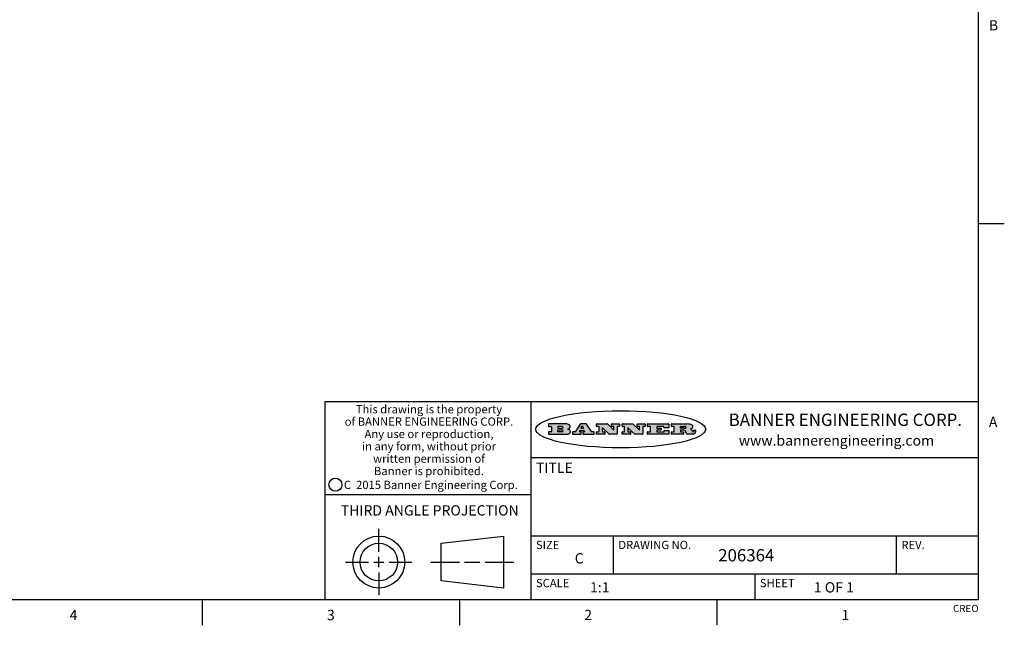
# Model space of a CAD drawing. Units: inches. Extents: x 0.7 to 21.3, y 0.5 to 16.
# Drawn here: x 11.7 to 21.3, y 0.5 to 6.4 of the extents above; entities that cross this region are included whole.
import ezdxf

# ---------------------------------------------------------------- set-up
doc = ezdxf.new("R2010")
doc.units = ezdxf.units.IN
doc.header["$LTSCALE"] = 1.21
doc.header["$MEASUREMENT"] = 0
doc.layers.get('0').update_dxf_attribs({"linetype": 'CONTINUOUS'})
doc.styles.add('TEXTSTYLE_2', font='txt', dxfattribs={"width": 0.8})
doc.styles.add('TEXTSTYLE_3', font='txt', dxfattribs={"width": 0.9})
doc.styles.add('TEXTSTYLE_4', font='txt', dxfattribs={"width": 0.85})
doc.styles.add('TEXTSTYLE_5', font='txt', dxfattribs={"width": 0.75})

msp = doc.modelspace()

# ---------------------------------------------------------------- hatches: boundary and pattern name
at = {"linetype": 'CONTINUOUS'}
h = msp.add_hatch(color=7, dxfattribs=at)
edge = h.paths.add_edge_path()
edge.add_arc((18.2265855264, 2.3716475527), 0.0173408616, 232.4713476722, 267.338189944)
edge.add_arc((18.2296840914, 2.3774978567), 0.0238935861, 209.8247607259, 235.1255079367)
edge.add_arc((18.2495655574, 2.384346736), 0.044722495, 195.531588407, 204.7624440448)
edge.add_line((18.206476195, 2.3723714111), (18.204672194, 2.3784404145))
edge.add_arc((18.1662929967, 2.368643334), 0.0396099176, 14.3201081283, 22.4984722084)
edge.add_arc((18.1890593051, 2.3776149607), 0.0151491919, 24.098260853, 63.0369451818)
edge.add_arc((18.1850046504, 2.3693353402), 0.0243676582, 63.3666028271, 90.3937697637)
edge.add_line((18.184837183, 2.3937024229), (18.1572301677, 2.3937024229))
edge.add_arc((18.1572301659, 2.3912274234), 0.0024749995, 89.9999571957, 180.0000428043)
edge.add_line((18.1547551663, 2.3912274216), (18.1547551663, 2.3815284162))
edge.add_arc((18.1572301659, 2.3815284143), 0.0024749995, 179.9999571957, 270.0000428043)
edge.add_line((18.1572301677, 2.3790534148), (18.1818891814, 2.3790534148))
edge.add_arc((18.1818891832, 2.3765784153), 0.0024749995, 359.9999571957, 90.0000428042)
edge.add_line((18.1843641828, 2.3765784134), (18.1843641828, 2.3568004025))
edge.add_arc((18.1818891832, 2.3568004006), 0.0024749995, 269.9999571958, 4.28043e-05)
edge.add_line((18.1818891814, 2.3543254011), (18.0683181184, 2.3543254011))
edge.add_arc((18.0683181166, 2.3568004006), 0.0024749995, 179.9999571957, 270.0000428042)
edge.add_line((18.065843117, 2.3568004025), (18.065843117, 2.3766004134))
edge.add_arc((18.0683181166, 2.3766004153), 0.0024749995, 89.9999571958, 180.0000428043)
edge.add_line((18.0683181184, 2.3790754148), (18.091064131, 2.3790754148))
edge.add_arc((18.0910641329, 2.3815504143), 0.0024749995, 269.9999571957, 4.28043e-05)
edge.add_line((18.0935391324, 2.3815504162), (18.0935391324, 2.4279054419))
edge.add_arc((18.0910641329, 2.4279054437), 0.0024749995, 359.9999571957, 90.0000428043)
edge.add_line((18.091064131, 2.4303804433), (18.0683181184, 2.4303804433))
edge.add_arc((18.0683181166, 2.4328554428), 0.0024749995, 179.9999571957, 270.0000428043)
edge.add_line((18.065843117, 2.4328554446), (18.065843117, 2.4526554556))
edge.add_arc((18.0683181166, 2.4526554575), 0.0024749995, 89.9999571958, 180.0000428043)
edge.add_line((18.0683181184, 2.455130457), (18.2178992014, 2.455130457))
edge.add_arc((18.2152358981, 2.2725915465), 0.1825583387, 79.8618509324, 89.1640948679)
edge.add_arc((18.2415401884, 2.4134150625), 0.039319019, 59.1202086415, 81.4730239328)
edge.add_arc((18.2471995846, 2.4197497317), 0.0310192946, 34.7540871, 62.0879016178)
edge.add_arc((18.2588883357, 2.4282993328), 0.0165459396, 1.548452892, 33.5033152417)
edge.add_arc((18.2621849309, 2.428467785), 0.0132462337, 331.1510006998, 1.205404301)
edge.add_arc((18.2511742746, 2.4351463727), 0.0261183659, 305.6373831893, 329.9727629745)
edge.add_arc((18.220842337, 2.4783532224), 0.0789082104, 292.906155071, 305.2574666259)
edge.add_arc((18.197141171, 2.3016991173), 0.117346916, 58.614769177, 62.3737227606)
edge.add_arc((18.2450241237, 2.3798263774), 0.0257145923, 39.3804255939, 59.0361096173)
edge.add_arc((18.2439037681, 2.3797532943), 0.0266349791, 20.3630922153, 37.9727053099)
edge.add_arc((18.2260032264, 2.3725718859), 0.0459185159, 15.6740290068, 20.9917271228)
edge.add_arc((18.2845735615, 2.3882148688), 0.0147197649, 192.7054516565, 206.0594861022)
edge.add_arc((18.2760792244, 2.3840063824), 0.0052403997, 205.5232099488, 227.5054868079)
edge.add_arc((18.2743509251, 2.3821910097), 0.0027347709, 228.5117626738, 266.1485845755)
edge.add_line((18.2741672326, 2.379462415), (18.2752762332, 2.379462415))
edge.add_arc((18.2752146786, 2.3927110743), 0.0132488022, 270.266200055, 281.2404888597)
edge.add_arc((18.2764089196, 2.3869743807), 0.0073895522, 280.8288201977, 305.0837508495)
edge.add_arc((18.2768101012, 2.3861235343), 0.0064647042, 306.5086174083, 340.2162360092)
edge.add_arc((18.2716089246, 2.3878675959), 0.0119498009, 340.7883861657, 1.1691452593)
edge.add_line((18.2835562378, 2.3881114198), (18.2835562378, 2.3907374213))
edge.add_arc((18.2860312373, 2.3907374231), 0.0024749995, 89.9999571957, 180.0000428043)
edge.add_line((18.2860312391, 2.3932124227), (18.2981412459, 2.3932124227))
edge.add_arc((18.2981412477, 2.3907374231), 0.0024749995, 359.9999571957, 90.0000428043)
edge.add_line((18.3006162472, 2.3907374213), (18.3006162472, 2.3791854149))
edge.add_arc((18.2830605507, 2.3792897325), 0.0175560065, 332.2279060967, 359.6595469939)
edge.add_arc((18.2737535399, 2.384184238), 0.0280715479, 308.5071794988, 332.2400656899)
edge.add_arc((18.2667613545, 2.3917854558), 0.0383802683, 288.7656836787, 309.6104317088)
edge.add_arc((18.2724993219, 2.3741987064), 0.0198837666, 271.8586572978, 289.4131338543)
edge.add_line((18.273144232, 2.3543254011), (18.2257802057, 2.3543254011))
edge = h.paths.add_edge_path()
edge.add_arc((17.8362019878, 2.3568004006), 0.0024749995, 179.9999571957, 270.0000428042)
edge.add_line((17.8337269883, 2.3568004025), (17.8337269883, 2.3766004134))
edge.add_arc((17.8362019878, 2.3766004153), 0.0024749995, 89.9999571958, 180.0000428043)
edge.add_line((17.8362019897, 2.3790754148), (17.860125003, 2.3790754148))
edge.add_arc((17.8601250048, 2.3815504143), 0.0024749995, 269.9999571956, 4.28042e-05)
edge.add_line((17.8626000043, 2.3815504162), (17.8626000043, 2.4279054419))
edge.add_arc((17.8601250048, 2.4279054437), 0.0024749995, 359.9999571957, 90.0000428043)
edge.add_line((17.860125003, 2.4303804433), (17.8362019897, 2.4303804433))
edge.add_arc((17.8362019878, 2.4328554428), 0.0024749995, 179.9999571957, 270.0000428043)
edge.add_line((17.8337269883, 2.4328554446), (17.8337269883, 2.4526554556))
edge.add_arc((17.8362019878, 2.4526554575), 0.0024749995, 89.9999571958, 180.0000428043)
edge.add_line((17.8362019897, 2.455130457), (18.0379951016, 2.455130457))
edge.add_arc((18.0379951034, 2.4526554575), 0.0024749995, 359.9999571957, 90.0000428042)
edge.add_line((18.040470103, 2.4526554556), (18.040470103, 2.4196554373))
edge.add_arc((18.0379951034, 2.4196554355), 0.0024749995, 269.9999571956, 4.28042e-05)
edge.add_line((18.0379951016, 2.4171804359), (17.9961310784, 2.4171804359))
edge.add_arc((17.9961310765, 2.4196554355), 0.0024749995, 179.9999571957, 270.0000428043)
edge.add_line((17.993656077, 2.4196554373), (17.993656077, 2.4279054419))
edge.add_arc((17.9911810775, 2.4279054437), 0.0024749995, 359.9999571957, 90.0000428043)
edge.add_line((17.9911810756, 2.4303804433), (17.9271410401, 2.4303804433))
edge.add_arc((17.9271410383, 2.4279054437), 0.0024749995, 89.9999571958, 180.0000428043)
edge.add_line((17.9246660387, 2.4279054419), (17.9246660387, 2.4163554355))
edge.add_arc((17.9271410383, 2.4163554336), 0.0024749995, 179.9999571957, 270.0000428042)
edge.add_line((17.9271410401, 2.4138804341), (17.9623080596, 2.4138804341))
edge.add_arc((17.9623080615, 2.4114054346), 0.0024749995, 359.9999571957, 90.0000428042)
edge.add_line((17.964783061, 2.4114054327), (17.964783061, 2.3980504253))
edge.add_arc((17.9623080615, 2.3980504235), 0.0024749995, 269.9999571956, 4.28042e-05)
edge.add_line((17.9623080596, 2.395575424), (17.9271410401, 2.395575424))
edge.add_arc((17.9271410383, 2.3931004244), 0.0024749995, 89.9999571958, 180.0000428043)
edge.add_line((17.9246660387, 2.3931004226), (17.9246660387, 2.3815504162))
edge.add_arc((17.9271410383, 2.3815504143), 0.0024749995, 179.9999571957, 270.0000428043)
edge.add_line((17.9271410401, 2.3790754148), (17.9921450762, 2.3790754148))
edge.add_arc((17.992145078, 2.3815504143), 0.0024749995, 269.9999571958, 4.28043e-05)
edge.add_line((17.9946200775, 2.3815504162), (17.9946200775, 2.3898004208))
edge.add_arc((17.9970950771, 2.3898004226), 0.0024749995, 89.9999571958, 180.0000428043)
edge.add_line((17.9970950789, 2.3922754221), (18.0394141024, 2.3922754221))
edge.add_arc((18.0394141042, 2.3898004226), 0.0024749995, 359.9999571957, 90.0000428043)
edge.add_line((18.0418891038, 2.3898004208), (18.0418891038, 2.3568004025))
edge.add_arc((18.0394141042, 2.3568004006), 0.0024749995, 269.9999571958, 4.28043e-05)
edge.add_line((18.0394141024, 2.3543254011), (17.8362019897, 2.3543254011))
edge = h.paths.add_edge_path()
edge.add_arc((17.7115227858, 2.3567995689), 0.0024741678, 226.3477981898, 270.0031206038)
edge.add_line((17.7098149196, 2.3550094015), (17.6465348845, 2.415387435))
edge.add_arc((17.6448261836, 2.4135964972), 0.0024753014, 46.3461263058, 180.0014637321)
edge.add_line((17.6423508822, 2.413596434), (17.6423508822, 2.3815504162))
edge.add_arc((17.6448258817, 2.3815504143), 0.0024749995, 179.9999571957, 270.0000428043)
edge.add_line((17.6448258836, 2.3790754148), (17.6651428948, 2.3790754148))
edge.add_arc((17.6651428967, 2.3766004153), 0.0024749995, 359.9999571957, 90.0000428043)
edge.add_line((17.6676178962, 2.3766004134), (17.6676178962, 2.3568004025))
edge.add_arc((17.6651428967, 2.3568004006), 0.0024749995, 269.9999571958, 4.28043e-05)
edge.add_line((17.6651428948, 2.3543254011), (17.5894788529, 2.3543254011))
edge.add_arc((17.589478851, 2.3568004006), 0.0024749995, 179.9999571957, 270.0000428042)
edge.add_line((17.5870038515, 2.3568004025), (17.5870038515, 2.3766004134))
edge.add_arc((17.589478851, 2.3766004153), 0.0024749995, 89.9999571957, 180.0000428043)
edge.add_line((17.5894788529, 2.3790754148), (17.6081248632, 2.3790754148))
edge.add_arc((17.6081248651, 2.3815504143), 0.0024749995, 269.9999571957, 4.28043e-05)
edge.add_line((17.6105998646, 2.3815504162), (17.6105998646, 2.4279054419))
edge.add_arc((17.6081248651, 2.4279054437), 0.0024749995, 359.9999571957, 90.0000428043)
edge.add_line((17.6081248632, 2.4303804433), (17.5894788529, 2.4303804433))
edge.add_arc((17.589478851, 2.4328554428), 0.0024749995, 179.9999571957, 270.0000428043)
edge.add_line((17.5870038515, 2.4328554446), (17.5870038515, 2.4526554556))
edge.add_arc((17.589478851, 2.4526554575), 0.0024749995, 89.9999571957, 180.0000428043)
edge.add_line((17.5894788529, 2.455130457), (17.6899369086, 2.455130457))
edge.add_arc((17.6899370433, 2.4526562892), 0.0024741678, 46.3477981899, 90.0031206038)
edge.add_line((17.6916449095, 2.4544464566), (17.7516779428, 2.3971664249))
edge.add_arc((17.7533866437, 2.3989573626), 0.0024753014, 226.3461263059, 0.0014637321)
edge.add_line((17.7558619451, 2.3989574258), (17.7558619451, 2.4279054419))
edge.add_arc((17.7533869456, 2.4279054437), 0.0024749995, 359.9999571957, 90.0000428043)
edge.add_line((17.7533869438, 2.4303804433), (17.7346109333, 2.4303804433))
edge.add_arc((17.7346109315, 2.4328554428), 0.0024749995, 179.9999571957, 270.0000428043)
edge.add_line((17.732135932, 2.4328554446), (17.732135932, 2.4526554556))
edge.add_arc((17.7346109315, 2.4526554575), 0.0024749995, 89.9999571958, 180.0000428043)
edge.add_line((17.7346109333, 2.455130457), (17.8086119744, 2.455130457))
edge.add_arc((17.8086119762, 2.4526554575), 0.0024749995, 359.9999571957, 90.0000428043)
edge.add_line((17.8110869758, 2.4526554556), (17.8110869758, 2.4328554446))
edge.add_arc((17.8086119762, 2.4328554428), 0.0024749995, 269.9999571956, 4.28042e-05)
edge.add_line((17.8086119744, 2.4303804433), (17.7906789644, 2.4303804433))
edge.add_arc((17.7906789626, 2.4279054437), 0.0024749995, 89.9999571957, 180.0000428043)
edge.add_line((17.7882039631, 2.4279054419), (17.7882039631, 2.3568004025))
edge.add_arc((17.7857289635, 2.3568004006), 0.0024749995, 269.9999571957, 4.28043e-05)
edge.add_line((17.7857289617, 2.3543254011), (17.7115229205, 2.3543254011))
edge = h.paths.add_edge_path()
edge.add_arc((17.4632701481, 2.3568008172), 0.0024754162, 226.3593695814, 270.0146919954)
edge.add_line((17.4615617819, 2.3550094015), (17.3982817468, 2.415387435))
edge.add_arc((17.3965730459, 2.4135964972), 0.0024753014, 46.3461263058, 180.0014637321)
edge.add_line((17.3940977445, 2.413596434), (17.3940977445, 2.3815504162))
edge.add_arc((17.396572744, 2.3815504143), 0.0024749995, 179.9999571957, 270.0000428043)
edge.add_line((17.3965727459, 2.3790754148), (17.4168897572, 2.3790754148))
edge.add_arc((17.416889759, 2.3766004153), 0.0024749995, 359.9999571957, 90.0000428043)
edge.add_line((17.4193647585, 2.3766004134), (17.4193647585, 2.3568004025))
edge.add_arc((17.416889759, 2.3568004006), 0.0024749995, 269.9999571957, 4.28043e-05)
edge.add_line((17.4168897572, 2.3543254011), (17.3412257152, 2.3543254011))
edge.add_arc((17.3412257133, 2.3568004006), 0.0024749995, 179.9999571957, 270.0000428043)
edge.add_line((17.3387507138, 2.3568004025), (17.3387507138, 2.3766004134))
edge.add_arc((17.3412257133, 2.3766004153), 0.0024749995, 89.9999571957, 180.0000428043)
edge.add_line((17.3412257152, 2.3790754148), (17.3598727255, 2.3790754148))
edge.add_arc((17.3598727274, 2.3815504143), 0.0024749995, 269.9999571957, 4.28043e-05)
edge.add_line((17.3623477269, 2.3815504162), (17.3623477269, 2.4279054419))
edge.add_arc((17.3598727274, 2.4279054437), 0.0024749995, 359.9999571957, 90.0000428044)
edge.add_line((17.3598727255, 2.4303804433), (17.3412257152, 2.4303804433))
edge.add_arc((17.3412257133, 2.4328554428), 0.0024749995, 179.9999571957, 270.0000428043)
edge.add_line((17.3387507138, 2.4328554446), (17.3387507138, 2.4526554556))
edge.add_arc((17.3412257133, 2.4526554575), 0.0024749995, 89.9999571957, 180.0000428043)
edge.add_line((17.3412257152, 2.455130457), (17.4416837709, 2.455130457))
edge.add_arc((17.4416839057, 2.4526562892), 0.0024741678, 46.3477981899, 90.0031206038)
edge.add_line((17.4433917718, 2.4544464566), (17.5034248051, 2.3971664249))
edge.add_arc((17.5051335061, 2.3989573626), 0.0024753014, 226.3461263059, 0.0014637321)
edge.add_line((17.5076088075, 2.3989574258), (17.5076088075, 2.4279054419))
edge.add_arc((17.5051338079, 2.4279054437), 0.0024749995, 359.9999571957, 90.0000428043)
edge.add_line((17.5051338061, 2.4303804433), (17.4863577957, 2.4303804433))
edge.add_arc((17.4863577938, 2.4328554428), 0.0024749995, 179.9999571957, 270.0000428043)
edge.add_line((17.4838827943, 2.4328554446), (17.4838827943, 2.4526554556))
edge.add_arc((17.4863577938, 2.4526554575), 0.0024749995, 89.9999571957, 180.0000428043)
edge.add_line((17.4863577957, 2.455130457), (17.5603588367, 2.455130457))
edge.add_arc((17.5603588386, 2.4526554575), 0.0024749995, 359.9999571957, 90.0000428042)
edge.add_line((17.5628338381, 2.4526554556), (17.5628338381, 2.4328554446))
edge.add_arc((17.5603588386, 2.4328554428), 0.0024749995, 269.9999571958, 4.28043e-05)
edge.add_line((17.5603588367, 2.4303804433), (17.5424258268, 2.4303804433))
edge.add_arc((17.5424258249, 2.4279054437), 0.0024749995, 89.9999571958, 180.0000428043)
edge.add_line((17.5399508254, 2.4279054419), (17.5399508254, 2.3568004025))
edge.add_arc((17.5374758259, 2.3568004006), 0.0024749995, 269.9999571958, 4.28043e-05)
edge.add_line((17.537475824, 2.3543254011), (17.4632707829, 2.3543254011))
edge = h.paths.add_edge_path()
edge.add_arc((17.0481152095, 2.4027328529), 0.048483885, 273.21763719, 303.0749121182)
edge.add_arc((17.0629546036, 2.379965244), 0.0213072145, 303.0488228549, 355.7263138674)
edge.add_arc((17.0688911042, 2.3799744343), 0.0153945295, 354.0454548824, 5.1878013979)
edge.add_arc((17.0620614151, 2.3797859164), 0.0222174455, 4.0793399388, 69.834329283)
edge.add_line((17.0697205646, 2.4006414268), (17.059669559, 2.4041904287))
edge.add_line((17.059669559, 2.4041904287), (17.0679095636, 2.4089664314))
edge.add_arc((17.0460441811, 2.445793323), 0.0428289026, 300.6990502959, 319.0591802498)
edge.add_arc((17.0660727781, 2.4296649696), 0.0171568255, 315.9145124245, 16.0049121283)
edge.add_arc((17.0611211659, 2.4263113051), 0.0229166529, 20.6563876465, 62.3316896973)
edge.add_arc((17.0404590422, 2.3933827403), 0.061747717, 59.5385584989, 90.0050977555)
edge.add_line((17.0404535484, 2.455130457), (16.8743904563, 2.455130457))
edge.add_arc((16.8743904545, 2.4526554575), 0.0024749995, 89.9999571958, 180.0000428043)
edge.add_line((16.8719154549, 2.4526554556), (16.8719154549, 2.4328554446))
edge.add_arc((16.8743904545, 2.4328554428), 0.0024749995, 179.9999571957, 270.0000428043)
edge.add_line((16.8743904563, 2.4303804433), (16.8983324696, 2.4303804433))
edge.add_arc((16.8983324714, 2.4279054437), 0.0024749995, 359.9999571957, 90.0000428043)
edge.add_line((16.9008074709, 2.4279054419), (16.9008074709, 2.3815504162))
edge.add_arc((16.8983324714, 2.3815504143), 0.0024749995, 269.9999571958, 4.28043e-05)
edge.add_line((16.8983324696, 2.3790754148), (16.8743904563, 2.3790754148))
edge.add_arc((16.8743904545, 2.3766004153), 0.0024749995, 89.9999571958, 180.0000428043)
edge.add_line((16.8719154549, 2.3766004134), (16.8719154549, 2.3568004025))
edge.add_arc((16.8743904545, 2.3568004006), 0.0024749995, 179.9999571957, 270.0000428042)
edge.add_line((16.8743904563, 2.3543254011), (17.0508365542, 2.3543254011))
edge = h.paths.add_edge_path()
edge.add_arc((17.1857496308, 2.3568004006), 0.0024749995, 269.9999571958, 4.28044e-05)
edge.add_line((17.1882246303, 2.3568004025), (17.1882246303, 2.3766004134))
edge.add_arc((17.1857496308, 2.3766004153), 0.0024749995, 359.9999571957, 90.0000428043)
edge.add_line((17.185749629, 2.3790754148), (17.1744666227, 2.3790754148))
edge.add_arc((17.1744665134, 2.3815504549), 0.0024750401, 147.6063258011, 270.0025305754)
edge.add_line((17.1723766216, 2.3828764169), (17.1778926246, 2.3915704217))
edge.add_arc((17.1799825555, 2.3902442221), 0.0024752003, 89.998372645, 147.602165307)
edge.add_line((17.1799826258, 2.3927194224), (17.2148606451, 2.3927194224))
edge.add_arc((17.2148601055, 2.3902439622), 0.0024754602, 32.8959418574, 89.9875097202)
edge.add_line((17.2169386463, 2.3915884218), (17.2225646494, 2.3828954169))
edge.add_arc((17.2204866271, 2.3815506219), 0.0024752071, 270.0004896793, 32.9089806818)
edge.add_line((17.2204866482, 2.3790754148), (17.2060356402, 2.3790754148))
edge.add_arc((17.2060356384, 2.3766004153), 0.0024749995, 89.9999571958, 180.0000428043)
edge.add_line((17.2035606388, 2.3766004134), (17.2035606388, 2.3568004025))
edge.add_arc((17.2060356384, 2.3568004006), 0.0024749995, 179.9999571957, 270.0000428042)
edge.add_line((17.2060356402, 2.3543254011), (17.3113166986, 2.3543254011))
edge.add_arc((17.3113167005, 2.3568004006), 0.0024749995, 269.9999571957, 4.28043e-05)
edge.add_line((17.3137917, 2.3568004025), (17.3137917, 2.3766004134))
edge.add_arc((17.3113167005, 2.3766004153), 0.0024749995, 359.9999571957, 90.0000428043)
edge.add_line((17.3113166986, 2.3790754148), (17.2913006875, 2.3790754148))
edge.add_arc((17.291300808, 2.3815494558), 0.002474041, 212.9056413127, 269.9972091756)
edge.add_line((17.2892236864, 2.3802054154), (17.2414676599, 2.4540004564))
edge.add_arc((17.2393900382, 2.4526554968), 0.0024749602, 32.9172174468, 90.0087853096)
edge.add_line((17.2393896587, 2.455130457), (17.182214627, 2.455130457))
edge.add_arc((17.1822145567, 2.4526552567), 0.0024752003, 89.998372645, 147.602165307)
edge.add_line((17.1801246258, 2.4539814564), (17.1333245999, 2.3802244155))
edge.add_arc((17.131234669, 2.3815506151), 0.0024752003, 269.998372645, 327.602165307)
edge.add_line((17.1312345987, 2.3790754148), (17.1083735861, 2.3790754148))
edge.add_arc((17.1083735842, 2.3766004153), 0.0024749995, 89.9999571957, 180.0000428043)
edge.add_line((17.1058985847, 2.3766004134), (17.1058985847, 2.3568004025))
edge.add_arc((17.1083735842, 2.3568004006), 0.0024749995, 179.9999571957, 270.0000428043)
edge.add_line((17.1083735861, 2.3543254011), (17.185749629, 2.3543254011))
edge = h.paths.add_edge_path()
edge.add_arc((16.963795504, 2.3815504143), 0.0024749995, 179.9999571957, 270.0000428043)
edge.add_line((16.9613205045, 2.3815504162), (16.9613205045, 2.3939254231))
edge.add_arc((16.963795504, 2.3939254249), 0.0024749995, 89.9999571957, 180.0000428043)
edge.add_line((16.9637955059, 2.3964004244), (17.0051585288, 2.3964004244))
edge.add_arc((17.0051585288, 2.3877379196), 0.0086625048, 270, 90)
edge.add_line((17.0051585288, 2.3790754148), (16.9637955059, 2.3790754148))
edge = h.paths.add_edge_path()
edge.add_arc((18.1572301659, 2.415180433), 0.0024749995, 179.9999571957, 270.0000428043)
edge.add_line((18.1547551663, 2.4151804348), (18.1547551663, 2.4279054419))
edge.add_arc((18.1572301659, 2.4279054437), 0.0024749995, 89.9999571957, 180.0000428043)
edge.add_line((18.1572301677, 2.4303804433), (18.1940311881, 2.4303804433))
edge.add_arc((18.1924863006, 2.4019259643), 0.0284963867, 70.3834917948, 86.8922743861)
edge.add_arc((18.1973459106, 2.4149676972), 0.0145814632, 54.6746025112, 71.1660573124)
edge.add_arc((18.2024754016, 2.4218216224), 0.0060275915, 20.9055592135, 56.7851676243)
edge.add_arc((18.2037759605, 2.4224819047), 0.0045795888, 355.6235353944, 18.9942678268)
edge.add_arc((18.2025691502, 2.4227756809), 0.0058087709, 318.8515287446, 353.6422345323)
edge.add_arc((18.198398534, 2.4260095887), 0.0110815393, 306.758405961, 320.4502234234)
edge.add_arc((18.1927693431, 2.4337504172), 0.0206523367, 289.6883413472, 306.4184925496)
edge.add_arc((18.1908418374, 2.4381440645), 0.0254407115, 270.7327484175, 290.441894219)
edge.add_line((18.1911671865, 2.4127054335), (18.1572301677, 2.4127054335))
edge = h.paths.add_edge_path()
edge.add_arc((17.0051585288, 2.4217179385), 0.0086625048, 270, 90)
edge.add_line((17.0051585288, 2.4303804433), (16.9637955059, 2.4303804433))
edge.add_arc((16.963795504, 2.4279054437), 0.0024749995, 89.9999571957, 180.0000428043)
edge.add_line((16.9613205045, 2.4279054419), (16.9613205045, 2.415530435))
edge.add_arc((16.963795504, 2.4155304332), 0.0024749995, 179.9999571957, 270.0000428043)
edge.add_line((16.9637955059, 2.4130554337), (17.0051585288, 2.4130554337))
edge = h.paths.add_edge_path()
edge.add_arc((17.2090556207, 2.4161446411), 0.0024752071, 270.0004896793, 32.9089806818)
edge.add_line((17.211133643, 2.4174894361), (17.203874639, 2.4287054423))
edge.add_arc((17.2017960982, 2.4273609828), 0.0024754602, 32.8959418573, 89.9875097202)
edge.add_line((17.2017966379, 2.429836443), (17.1956156344, 2.429836443))
edge.add_arc((17.1956155641, 2.4273612427), 0.0024752003, 89.998372645, 147.6021653069)
edge.add_line((17.1935256333, 2.4286874423), (17.1864086293, 2.4174704361))
edge.add_arc((17.1884985212, 2.4161444741), 0.0024750401, 147.6063258012, 270.0025305753)
edge.add_line((17.1884986305, 2.413669434), (17.2090556419, 2.413669434))
edge = h.paths.add_edge_path()
edge.add_ellipse((17.573550844, 2.4034764283), major_axis=(-0.8250004575, 0), ratio=0.218572, start_angle=0, end_angle=-0)

# ---------------------------------------------------------------- linework, layer by layer
at = {"color": 7, "linetype": 'CONTINUOUS'}
for p, q in [((21.05, 0.75), (21.05, 15.75)), ((21.05, 4.4), (21.3, 4.4)), ((21.05, 2.67), (14.7, 2.67)), ((14.7, 2.67), (14.7, 0.75)), ((16.7, 2.67), (16.7, 0.75)), ((16.8719154549, 2.4526554556), (16.8719154549, 2.4328554446)), ((17.0404535484, 2.455130457), (16.8743904563, 2.455130457)), ((16.8743904563, 2.4303804433), (16.8983324696, 2.4303804433)), ((16.9008074709, 2.4279054419), (16.9008074709, 2.3815504162)), ((16.9613205045, 2.4279054419), (16.9613205045, 2.415530435)), ((16.9613205045, 2.3815504162), (16.9613205045, 2.3939254231)), ((17.0051585288, 2.4303804433), (16.9637955059, 2.4303804433)), ((16.9637955059, 2.4130554337), (17.0051585288, 2.4130554337)), ((16.9637955059, 2.3964004244), (17.0051585288, 2.3964004244)), ((17.059669559, 2.4041904287), (17.0679095636, 2.4089664314)), ((17.0697205646, 2.4006414268), (17.059669559, 2.4041904287)), ((17.1801246258, 2.4539814564), (17.1333245999, 2.3802244155)), ((17.1723766216, 2.3828764169), (17.1778926246, 2.3915704217)), ((17.1799826258, 2.3927194224), (17.2148606451, 2.3927194224)), ((17.2393896587, 2.455130457), (17.182214627, 2.455130457)), ((17.1935256333, 2.4286874423), (17.1864086293, 2.4174704361)), ((17.1884986305, 2.413669434), (17.2090556419, 2.413669434)), ((17.2017966379, 2.429836443), (17.1956156344, 2.429836443)), ((17.211133643, 2.4174894361), (17.203874639, 2.4287054423)), ((17.2169386463, 2.3915884218), (17.2225646494, 2.3828954169)), ((17.2892236864, 2.3802054154), (17.2414676599, 2.4540004564)), ((17.3387507138, 2.4328554446), (17.3387507138, 2.4526554556)), ((17.3412257152, 2.455130457), (17.4416837709, 2.455130457)), ((17.3598727255, 2.4303804433), (17.3412257152, 2.4303804433)), ((17.3623477269, 2.3815504162), (17.3623477269, 2.4279054419)), ((17.3940977445, 2.413596434), (17.3940977445, 2.3815504162)), ((17.4615617819, 2.3550094015), (17.3982817468, 2.415387435)), ((17.4433917718, 2.4544464566), (17.5034248051, 2.3971664249)), ((17.4838827943, 2.4328554446), (17.4838827943, 2.4526554556)), ((17.4863577957, 2.455130457), (17.5603588367, 2.455130457)), ((17.5051338061, 2.4303804433), (17.4863577957, 2.4303804433)), ((17.5076088075, 2.3989574258), (17.5076088075, 2.4279054419)), ((17.5399508254, 2.4279054419), (17.5399508254, 2.3568004025)), ((17.5603588367, 2.4303804433), (17.5424258268, 2.4303804433)), ((17.5628338381, 2.4526554556), (17.5628338381, 2.4328554446)), ((17.5870038515, 2.4328554446), (17.5870038515, 2.4526554556)), ((17.5894788529, 2.455130457), (17.6899369086, 2.455130457)), ((17.6081248632, 2.4303804433), (17.5894788529, 2.4303804433)), ((17.6105998646, 2.3815504162), (17.6105998646, 2.4279054419)), ((17.6423508822, 2.413596434), (17.6423508822, 2.3815504162)), ((17.7098149196, 2.3550094015), (17.6465348845, 2.415387435)), ((17.6916449095, 2.4544464566), (17.7516779428, 2.3971664249)), ((17.732135932, 2.4328554446), (17.732135932, 2.4526554556)), ((17.7346109333, 2.455130457), (17.8086119744, 2.455130457)), ((17.7533869438, 2.4303804433), (17.7346109333, 2.4303804433)), ((17.7558619451, 2.3989574258), (17.7558619451, 2.4279054419)), ((17.7882039631, 2.4279054419), (17.7882039631, 2.3568004025)), ((17.8086119744, 2.4303804433), (17.7906789644, 2.4303804433)), ((17.8110869758, 2.4526554556), (17.8110869758, 2.4328554446)), ((17.8337269883, 2.4328554446), (17.8337269883, 2.4526554556)), ((17.8362019897, 2.455130457), (18.0379951016, 2.455130457)), ((17.860125003, 2.4303804433), (17.8362019897, 2.4303804433)), ((17.8626000043, 2.3815504162), (17.8626000043, 2.4279054419)), ((17.9246660387, 2.4279054419), (17.9246660387, 2.4163554355)), ((17.9246660387, 2.3931004226), (17.9246660387, 2.3815504162)), ((17.9911810756, 2.4303804433), (17.9271410401, 2.4303804433)), ((17.9271410401, 2.4138804341), (17.9623080596, 2.4138804341)), ((17.9623080596, 2.395575424), (17.9271410401, 2.395575424)), ((17.964783061, 2.4114054327), (17.964783061, 2.3980504253)), ((17.993656077, 2.4196554373), (17.993656077, 2.4279054419)), ((18.0379951016, 2.4171804359), (17.9961310784, 2.4171804359)), ((17.9970950789, 2.3922754221), (18.0394141024, 2.3922754221)), ((18.040470103, 2.4526554556), (18.040470103, 2.4196554373)), ((18.065843117, 2.4328554446), (18.065843117, 2.4526554556)), ((18.0683181184, 2.455130457), (18.2178992014, 2.455130457)), ((18.091064131, 2.4303804433), (18.0683181184, 2.4303804433)), ((18.0935391324, 2.3815504162), (18.0935391324, 2.4279054419)), ((18.1547551663, 2.4151804348), (18.1547551663, 2.4279054419)), ((18.1572301677, 2.4303804433), (18.1940311881, 2.4303804433)), ((18.1911671865, 2.4127054335), (18.1572301677, 2.4127054335)), ((18.184837183, 2.3937024229), (18.1572301677, 2.3937024229)), ((18.2860312391, 2.3932124227), (18.2981412459, 2.3932124227)), ((18.3975725422, 2.3981678251), (18.3975725422, 2.4087850316)), ((16.8719154549, 2.3766004134), (16.8719154549, 2.3568004025)), ((16.8983324696, 2.3790754148), (16.8743904563, 2.3790754148)), ((16.8743904563, 2.3543254011), (17.0508365542, 2.3543254011)), ((17.0051585288, 2.3790754148), (16.9637955059, 2.3790754148)), ((17.1058985847, 2.3766004134), (17.1058985847, 2.3568004025)), ((17.1312345987, 2.3790754148), (17.1083735861, 2.3790754148)), ((17.1083735861, 2.3543254011), (17.185749629, 2.3543254011)), ((17.185749629, 2.3790754148), (17.1744666227, 2.3790754148)), ((17.1882246303, 2.3568004025), (17.1882246303, 2.3766004134)), ((17.2035606388, 2.3766004134), (17.2035606388, 2.3568004025)), ((17.2204866482, 2.3790754148), (17.2060356402, 2.3790754148)), ((17.2060356402, 2.3543254011), (17.3113166986, 2.3543254011)), ((17.3113166986, 2.3790754148), (17.2913006875, 2.3790754148)), ((17.3137917, 2.3568004025), (17.3137917, 2.3766004134)), ((17.3387507138, 2.3568004025), (17.3387507138, 2.3766004134)), ((17.3412257152, 2.3790754148), (17.3598727255, 2.3790754148)), ((17.4168897572, 2.3543254011), (17.3412257152, 2.3543254011)), ((17.3965727459, 2.3790754148), (17.4168897572, 2.3790754148)), ((17.4193647585, 2.3766004134), (17.4193647585, 2.3568004025)), ((17.537475824, 2.3543254011), (17.4632707829, 2.3543254011)), ((17.5870038515, 2.3568004025), (17.5870038515, 2.3766004134)), ((17.5894788529, 2.3790754148), (17.6081248632, 2.3790754148)), ((17.6651428948, 2.3543254011), (17.5894788529, 2.3543254011)), ((17.6448258836, 2.3790754148), (17.6651428948, 2.3790754148)), ((17.6676178962, 2.3766004134), (17.6676178962, 2.3568004025)), ((17.7857289617, 2.3543254011), (17.7115229205, 2.3543254011)), ((17.8337269883, 2.3568004025), (17.8337269883, 2.3766004134)), ((17.8362019897, 2.3790754148), (17.860125003, 2.3790754148)), ((18.0394141024, 2.3543254011), (17.8362019897, 2.3543254011)), ((17.9271410401, 2.3790754148), (17.9921450762, 2.3790754148)), ((17.9946200775, 2.3815504162), (17.9946200775, 2.3898004208)), ((18.0418891038, 2.3898004208), (18.0418891038, 2.3568004025)), ((18.065843117, 2.3568004025), (18.065843117, 2.3766004134)), ((18.0683181184, 2.3790754148), (18.091064131, 2.3790754148)), ((18.1818891814, 2.3543254011), (18.0683181184, 2.3543254011)), ((18.1547551663, 2.3912274216), (18.1547551663, 2.3815284162)), ((18.1572301677, 2.3790534148), (18.1818891814, 2.3790534148)), ((18.1843641828, 2.3765784134), (18.1843641828, 2.3568004025)), ((18.206476195, 2.3723714111), (18.204672194, 2.3784404145)), ((18.273144232, 2.3543254011), (18.2257802057, 2.3543254011)), ((18.2741672326, 2.379462415), (18.2752762332, 2.379462415)), ((18.2835562378, 2.3881114198), (18.2835562378, 2.3907374213)), ((18.3006162472, 2.3907374213), (18.3006162472, 2.3791854149)), ((16.7, 2.13), (21.05, 2.13)), ((14.7, 1.77), (16.7, 1.77)), ((15.2229827477, 1.2139932523), (15.2229827477, 1.4360842523)), ((15.8276527477, 1.2966912523), (16.4340437477, 1.3660842523)), ((16.4340437477, 1.3660842523), (16.4340437477, 0.8619022523)), ((16.7, 1.37), (21.05, 1.37)), ((17.5, 1.37), (17.5, 1)), ((20.25, 1.37), (20.25, 1)), ((15.8276527477, 0.9312952523), (15.8276527477, 1.2966912523)), ((15.2229827477, 1.0639932523), (15.2229827477, 1.1639932523)), ((14.9008917477, 1.1139932523), (15.1229827477, 1.1139932523)), ((15.1729827477, 1.1139932523), (15.2729827477, 1.1139932523)), ((15.3229827477, 1.1139932523), (15.5450737477, 1.1139932523)), ((15.7276527477, 1.1139932523), (16.0058047477, 1.1139932523)), ((16.0558047477, 1.1139932523), (16.2058907477, 1.1139932523)), ((16.2558907477, 1.1139932523), (16.5340437477, 1.1139932523)), ((15.2229827477, 1.0139932523), (15.2229827477, 0.7919022523)), ((16.7, 1), (21.05, 1)), ((18.875, 1), (18.875, 0.75)), ((16.4340437477, 0.8619022523), (15.8276527477, 0.9312952523)), ((0.964, 0.75), (21.05, 0.75)), ((13.507, 0.75), (13.507, 0.5)), ((16.007, 0.75), (16.007, 0.5)), ((18.507, 0.75), (18.507, 0.5))]:
    msp.add_line(p, q, dxfattribs=at)
for centre, radius in [((14.8013422688, 1.8652439144), 0.0638444824), ((15.2229827477, 1.1139932523), 0.252091), ((15.2229827477, 1.1139932523), 0.182698)]:
    msp.add_circle(centre, radius, dxfattribs=at)
for centre, radius, start, end in [((16.8743904545, 2.4526554575), 0.0024749995, 89.9999571957, 180.0000428043), ((16.8743904545, 2.4328554428), 0.0024749995, 179.9999571957, 270.0000428043), ((16.8983324714, 2.4279054437), 0.0024749995, 359.9999571957, 90.0000428043), ((16.963795504, 2.4279054437), 0.0024749995, 89.9999571957, 180.0000428043), ((16.963795504, 2.4155304332), 0.0024749995, 179.9999571957, 270.0000428043), ((16.963795504, 2.3939254249), 0.0024749995, 89.9999571957, 180.0000428043), ((17.0051585288, 2.4217179385), 0.0086625048, 270, 90), ((17.0051585288, 2.3877379196), 0.0086625048, 270, 90), ((17.0404590422, 2.3933827403), 0.061747717, 59.5385584989, 90.0050977555), ((17.0460441811, 2.445793323), 0.0428289026, 300.6990502959, 319.0591802498), ((17.0620614151, 2.3797859164), 0.0222174455, 4.0793399388, 69.834329283), ((17.0611211659, 2.4263113051), 0.0229166529, 20.6563876465, 62.3316896973), ((17.0660727781, 2.4296649696), 0.0171568255, 315.9145124245, 16.0049121283), ((17.1799825555, 2.3902442221), 0.0024752003, 89.998372645, 147.602165307), ((17.1822145567, 2.4526552567), 0.0024752003, 89.998372645, 147.602165307), ((17.1884985212, 2.4161444741), 0.0024750401, 147.6063258012, 270.0025305754), ((17.1956155641, 2.4273612427), 0.0024752003, 89.998372645, 147.602165307), ((17.2017960982, 2.4273609828), 0.0024754602, 32.8959418573, 89.9875097202), ((17.2090556207, 2.4161446411), 0.0024752071, 270.0004896793, 32.9089806818), ((17.2148601055, 2.3902439622), 0.0024754602, 32.8959418573, 89.9875097202), ((17.2393900382, 2.4526554968), 0.0024749602, 32.9172174468, 90.0087853097), ((17.3412257133, 2.4526554575), 0.0024749995, 89.9999571957, 180.0000428043), ((17.3412257133, 2.4328554428), 0.0024749995, 179.9999571957, 270.0000428043), ((17.3598727274, 2.4279054437), 0.0024749995, 359.9999571957, 90.0000428043), ((17.3965730459, 2.4135964972), 0.0024753014, 46.3461263059, 180.0014637321), ((17.4416839057, 2.4526562892), 0.0024741678, 46.3477981899, 90.0031206038), ((17.4863577938, 2.4526554575), 0.0024749995, 89.9999571957, 180.0000428043), ((17.4863577938, 2.4328554428), 0.0024749995, 179.9999571957, 270.0000428043), ((17.5051335061, 2.3989573626), 0.0024753014, 226.3461263059, 0.0014637321), ((17.5051338079, 2.4279054437), 0.0024749995, 359.9999571957, 90.0000428043), ((17.5424258249, 2.4279054437), 0.0024749995, 89.9999571957, 180.0000428043), ((17.5603588386, 2.4526554575), 0.0024749995, 359.9999571957, 90.0000428043), ((17.5603588386, 2.4328554428), 0.0024749995, 269.9999571957, 4.28043e-05), ((17.589478851, 2.4526554575), 0.0024749995, 89.9999571957, 180.0000428043), ((17.589478851, 2.4328554428), 0.0024749995, 179.9999571957, 270.0000428043), ((17.6081248651, 2.4279054437), 0.0024749995, 359.9999571957, 90.0000428043), ((17.6448261836, 2.4135964972), 0.0024753014, 46.3461263058, 180.0014637321), ((17.6899370433, 2.4526562892), 0.0024741678, 46.3477981899, 90.0031206038), ((17.7346109315, 2.4526554575), 0.0024749995, 89.9999571957, 180.0000428043), ((17.7346109315, 2.4328554428), 0.0024749995, 179.9999571957, 270.0000428043), ((17.7533866437, 2.3989573626), 0.0024753014, 226.3461263059, 0.0014637321), ((17.7533869456, 2.4279054437), 0.0024749995, 359.9999571957, 90.0000428043), ((17.7906789626, 2.4279054437), 0.0024749995, 89.9999571957, 180.0000428043), ((17.8086119762, 2.4526554575), 0.0024749995, 359.9999571957, 90.0000428043), ((17.8086119762, 2.4328554428), 0.0024749995, 269.9999571956, 4.28042e-05), ((17.8362019878, 2.4526554575), 0.0024749995, 89.9999571957, 180.0000428043), ((17.8362019878, 2.4328554428), 0.0024749995, 179.9999571957, 270.0000428043), ((17.8601250048, 2.4279054437), 0.0024749995, 359.9999571957, 90.0000428043), ((17.9271410383, 2.4279054437), 0.0024749995, 89.9999571957, 180.0000428043), ((17.9271410383, 2.4163554336), 0.0024749995, 179.9999571957, 270.0000428043), ((17.9271410383, 2.3931004244), 0.0024749995, 89.9999571957, 180.0000428043), ((17.9623080615, 2.4114054346), 0.0024749995, 359.9999571957, 90.0000428043), ((17.9623080615, 2.3980504235), 0.0024749995, 269.9999571956, 4.28042e-05), ((17.9911810775, 2.4279054437), 0.0024749995, 359.9999571957, 90.0000428043), ((17.9961310765, 2.4196554355), 0.0024749995, 179.9999571957, 270.0000428043), ((17.9970950771, 2.3898004226), 0.0024749995, 89.9999571957, 180.0000428043), ((18.0379951034, 2.4526554575), 0.0024749995, 359.9999571957, 90.0000428043), ((18.0379951034, 2.4196554355), 0.0024749995, 269.9999571956, 4.28042e-05), ((18.0394141042, 2.3898004226), 0.0024749995, 359.9999571957, 90.0000428043), ((18.0683181166, 2.4526554575), 0.0024749995, 89.9999571957, 180.0000428043), ((18.0683181166, 2.4328554428), 0.0024749995, 179.9999571957, 270.0000428043), ((18.0910641329, 2.4279054437), 0.0024749995, 359.9999571957, 90.0000428043), ((18.1572301659, 2.4279054437), 0.0024749995, 89.9999571957, 180.0000428043), ((18.1572301659, 2.415180433), 0.0024749995, 179.9999571957, 270.0000428043), ((18.1572301659, 2.3912274234), 0.0024749995, 89.9999571957, 180.0000428043), ((18.1850046504, 2.3693353402), 0.0243676582, 63.3666028271, 90.3937697637), ((18.1908418374, 2.4381440645), 0.0254407115, 270.7327484175, 290.441894219), ((18.1924863006, 2.4019259643), 0.0284963867, 70.3834917948, 86.8922743861), ((18.1927693431, 2.4337504172), 0.0206523367, 289.6883413472, 306.4184925496), ((18.1973459106, 2.4149676972), 0.0145814632, 54.6746025112, 71.1660573124), ((18.198398534, 2.4260095887), 0.0110815393, 306.758405961, 320.4502234234), ((18.2024754016, 2.4218216224), 0.0060275915, 20.9055592135, 56.7851676243), ((18.2025691502, 2.4227756809), 0.0058087709, 318.8515287446, 353.6422345323), ((18.2037759605, 2.4224819047), 0.0045795888, 355.6235353944, 18.9942678268), ((18.2152358981, 2.2725915465), 0.1825583387, 79.8618509324, 89.1640948679), ((18.2415401884, 2.4134150625), 0.039319019, 59.1202086415, 81.4730239328), ((18.220842337, 2.4783532224), 0.0789082104, 292.906155071, 305.2574666259), ((18.197141171, 2.3016991173), 0.117346916, 58.614769177, 62.3737227606), ((18.2450241237, 2.3798263774), 0.0257145923, 39.3804255939, 59.0361096173), ((18.2471995846, 2.4197497317), 0.0310192946, 34.7540871, 62.0879016178), ((18.2439037681, 2.3797532943), 0.0266349791, 20.3630922153, 37.9727053099), ((18.2511742746, 2.4351463727), 0.0261183659, 305.6373831893, 329.9727629745), ((18.2588883357, 2.4282993328), 0.0165459396, 1.548452892, 33.5033152417), ((18.2621849309, 2.428467785), 0.0132462337, 331.1510006998, 1.205404301), ((18.2860312373, 2.3907374231), 0.0024749995, 89.9999571957, 180.0000428043), ((18.2981412477, 2.3907374231), 0.0024749995, 359.9999571957, 90.0000428043), ((16.8743904545, 2.3766004153), 0.0024749995, 89.9999571957, 180.0000428043), ((16.8743904545, 2.3568004006), 0.0024749995, 179.9999571957, 270.0000428043), ((16.8983324714, 2.3815504143), 0.0024749995, 269.9999571957, 4.28043e-05), ((16.963795504, 2.3815504143), 0.0024749995, 179.9999571957, 270.0000428043), ((17.0481152095, 2.4027328529), 0.048483885, 273.21763719, 303.0749121182), ((17.0629546036, 2.379965244), 0.0213072145, 303.0488228549, 355.7263138674), ((17.0688911042, 2.3799744343), 0.0153945295, 354.0454548824, 5.1878013979), ((17.1083735842, 2.3766004153), 0.0024749995, 89.9999571957, 180.0000428043), ((17.1083735842, 2.3568004006), 0.0024749995, 179.9999571957, 270.0000428043), ((17.131234669, 2.3815506151), 0.0024752003, 269.9983726451, 327.602165307), ((17.1744665134, 2.3815504549), 0.0024750401, 147.6063258011, 270.0025305754), ((17.1857496308, 2.3766004153), 0.0024749995, 359.9999571957, 90.0000428043), ((17.1857496308, 2.3568004006), 0.0024749995, 269.9999571958, 4.28044e-05), ((17.2060356384, 2.3766004153), 0.0024749995, 89.9999571957, 180.0000428043), ((17.2060356384, 2.3568004006), 0.0024749995, 179.9999571957, 270.0000428043), ((17.2204866271, 2.3815506219), 0.0024752071, 270.0004896793, 32.9089806818), ((17.291300808, 2.3815494558), 0.002474041, 212.9056413127, 269.9972091755), ((17.3113167005, 2.3766004153), 0.0024749995, 359.9999571957, 90.0000428043), ((17.3113167005, 2.3568004006), 0.0024749995, 269.9999571957, 4.28043e-05), ((17.3412257133, 2.3766004153), 0.0024749995, 89.9999571957, 180.0000428043), ((17.3412257133, 2.3568004006), 0.0024749995, 179.9999571957, 270.0000428043), ((17.3598727274, 2.3815504143), 0.0024749995, 269.9999571957, 4.28043e-05), ((17.396572744, 2.3815504143), 0.0024749995, 179.9999571957, 270.0000428043), ((17.416889759, 2.3766004153), 0.0024749995, 359.9999571957, 90.0000428043), ((17.416889759, 2.3568004006), 0.0024749995, 269.9999571957, 4.28043e-05), ((17.4632701481, 2.3568008172), 0.0024754162, 226.3593695814, 270.0146919953), ((17.5374758259, 2.3568004006), 0.0024749995, 269.9999571957, 4.28043e-05), ((17.589478851, 2.3766004153), 0.0024749995, 89.9999571957, 180.0000428043), ((17.589478851, 2.3568004006), 0.0024749995, 179.9999571957, 270.0000428043), ((17.6081248651, 2.3815504143), 0.0024749995, 269.9999571957, 4.28043e-05), ((17.6448258817, 2.3815504143), 0.0024749995, 179.9999571957, 270.0000428043), ((17.6651428967, 2.3766004153), 0.0024749995, 359.9999571957, 90.0000428043), ((17.6651428967, 2.3568004006), 0.0024749995, 269.9999571957, 4.28043e-05), ((17.7115227858, 2.3567995689), 0.0024741678, 226.3477981898, 270.0031206038), ((17.7857289635, 2.3568004006), 0.0024749995, 269.9999571957, 4.28043e-05), ((17.8362019878, 2.3766004153), 0.0024749995, 89.9999571957, 180.0000428043), ((17.8362019878, 2.3568004006), 0.0024749995, 179.9999571957, 270.0000428043), ((17.8601250048, 2.3815504143), 0.0024749995, 269.9999571956, 4.28042e-05), ((17.9271410383, 2.3815504143), 0.0024749995, 179.9999571957, 270.0000428043), ((17.992145078, 2.3815504143), 0.0024749995, 269.9999571957, 4.28043e-05), ((18.0394141042, 2.3568004006), 0.0024749995, 269.9999571957, 4.28043e-05), ((18.0683181166, 2.3766004153), 0.0024749995, 89.9999571957, 180.0000428043), ((18.0683181166, 2.3568004006), 0.0024749995, 179.9999571957, 270.0000428043), ((18.0910641329, 2.3815504143), 0.0024749995, 269.9999571957, 4.28043e-05), ((18.1572301659, 2.3815284143), 0.0024749995, 179.9999571957, 270.0000428043), ((18.1818891832, 2.3765784153), 0.0024749995, 359.9999571957, 90.0000428043), ((18.1818891832, 2.3568004006), 0.0024749995, 269.9999571957, 4.28043e-05), ((18.1890593051, 2.3776149607), 0.0151491919, 24.098260853, 63.0369451818), ((18.1662929967, 2.368643334), 0.0396099176, 14.3201081283, 22.4984722084), ((18.2495655574, 2.384346736), 0.044722495, 195.531588407, 204.7624440448), ((18.2296840914, 2.3774978567), 0.0238935861, 209.8247607259, 235.1255079367), ((18.2265855264, 2.3716475527), 0.0173408616, 232.4713476722, 267.338189944), ((18.2260032264, 2.3725718859), 0.0459185159, 15.6740290068, 20.9917271228), ((18.2845735615, 2.3882148688), 0.0147197649, 192.7054516565, 206.0594861022), ((18.2760792244, 2.3840063824), 0.0052403997, 205.5232099488, 227.5054868079), ((18.2743509251, 2.3821910097), 0.0027347709, 228.5117626738, 266.1485845754), ((18.2724993219, 2.3741987064), 0.0198837666, 271.8586572978, 289.4131338543), ((18.2752146786, 2.3927110743), 0.0132488022, 270.266200055, 281.2404888597), ((18.2764089196, 2.3869743807), 0.0073895522, 280.8288201977, 305.0837508495), ((18.2667613545, 2.3917854558), 0.0383802683, 288.7656836787, 309.6104317088), ((18.2768101012, 2.3861235343), 0.0064647042, 306.5086174083, 340.2162360092), ((18.2716089246, 2.3878675959), 0.0119498009, 340.7883861657, 1.1691452593), ((18.2737535399, 2.384184238), 0.0280715479, 308.5071794988, 332.2400656899), ((18.2830605507, 2.3792897325), 0.0175560065, 332.2279060967, 359.6595469939)]:
    msp.add_arc(centre, radius, start, end, dxfattribs=at)
msp.add_ellipse((17.573550844, 2.4034764283), major_axis=(-0.8250004575, 0), ratio=0.218572, dxfattribs=at)

# ---------------------------------------------------------------- texts
at = {"color": 7, "linetype": 'CONTINUOUS', "line_spacing_factor": 0.9}
for s, insert, char_height, width, attachment_point, style in [('B', (21.15, 6.375), 0.1, 0.08, 1, 'TEXTSTYLE_2'), ('This drawing is the property\\Pof BANNER ENGINEERING CORP.\\PAny use or reproduction,\\Pin any form, without prior\\Pwritten permission of\\PBanner is prohibited.', (15.7104628329, 2.6377571551), 0.08, 1.904, 2, 'TEXTSTYLE_4'), ('BANNER ENGINEERING CORP.', (19.7555637832, 2.555409194), 0.12, 2.592, 2, 'TEXTSTYLE_3'), ('A', (21.15, 2.525), 0.1, 0.08, 1, 'TEXTSTYLE_2'), ('www.bannerengineering.com', (19.6690932526, 2.3442032634), 0.1, 2, 2, 'TEXTSTYLE_2'), ('TITLE', (16.75, 2.08), 0.1, 0.4, 1, 'TEXTSTYLE_2'), ('C  2015 Banner Engineering Corp.', (15.7283993136, 1.9032170366), 0.08, 1.92, 2, 'TEXTSTYLE_5'), ('THIRD ANGLE PROJECTION', (15.7174677477, 1.6655662523), 0.1, 1.76, 2, 'TEXTSTYLE_2'), ('C', (17.17, 1.2), 0.1, 0.08, 2, 'TEXTSTYLE_2'), ('4', (12.257, 0.65), 0.1, 0.08, 2, 'TEXTSTYLE_2'), ('3', (14.757, 0.65), 0.1, 0.08, 2, 'TEXTSTYLE_2'), ('2', (17.257, 0.65), 0.1, 0.08, 2, 'TEXTSTYLE_2'), ('1', (19.757, 0.65), 0.1, 0.08, 2, 'TEXTSTYLE_2')]:
    msp.add_mtext(s, dxfattribs=dict(at, insert=insert, char_height=char_height, width=width, attachment_point=attachment_point, style=style))
for s, insert, char_height, width, attachment_point in [('SIZE', (16.75, 1.32), 0.08, 0.32, 1), ('DRAWING NO.', (17.55, 1.32), 0.08, 0.88, 1), ('REV.', (20.3, 1.32), 0.08, 0.32, 1), ('206364', (18.5204017884, 1.2400373234), 0.12, 0.72, 1), ('SCALE', (16.75, 0.95), 0.08, 0.4, 1), ('1:1', (17.2749123633, 0.9184107931), 0.1, 0.3, 1), ('SHEET', (18.925, 0.95), 0.08, 0.4, 1), ('1 OF 1', (19.4499123633, 0.9184107931), 0.1, 0.6, 1), ('CREO', (21.05, 0.698443), 0.07, 0.28, 3)]:
    msp.add_mtext(s, dxfattribs=dict(at, insert=insert, char_height=char_height, width=width, attachment_point=attachment_point))

doc.saveas('drawing.dxf')
